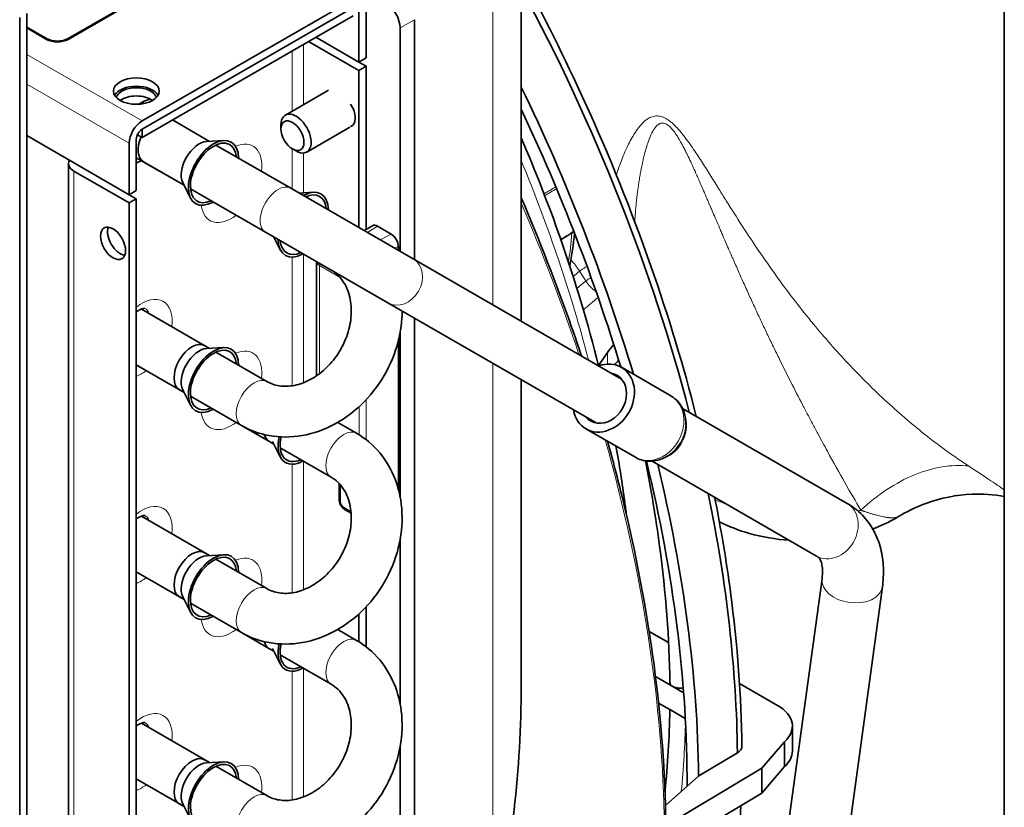
# Model space of a CAD drawing. Units: millimetres. Extents: x 0 to 5880, y 0 to 4158.
# Drawn here: x 4538 to 4635, y 1598 to 1675 of the extents above; entities that cross this region are included whole.
import ezdxf

# ---------------------------------------------------------------- set-up
doc = ezdxf.new("R2010")
doc.units = ezdxf.units.MM
doc.header["$LTSCALE"] = 14
doc.layers.add('Visible Edges(ISO)', color=7, linetype='Continuous', lineweight=35)
doc.layers.add('Visible Tangent Edges(ISO)', color=7, linetype='Continuous', lineweight=18)

msp = doc.modelspace()

# ---------------------------------------------------------------- linework, layer by layer
at = {"layer": 'Visible Edges(ISO)'}
for p, q in [((4635.172, 1220.884), (4635.172, 1868.366)), ((4587.585, 1645.747), (4587.585, 1690.524)), ((4558.506, 1682.593), (4542.95, 1673.611)), ((4558.506, 1682.511), (4542.95, 1673.53)), ((4571.022, 1677.49), (4550.233, 1665.487)), ((4538.884, 1676.081), (4538.884, 1414.802)), ((4550.233, 1664.671), (4571.022, 1676.673)), ((4571.022, 1676.673), (4550.233, 1664.671)), ((4571.588, 1671.284), (4571.588, 1676.347)), ((4572.295, 1671.693), (4572.295, 1676.755)), ((4538.177, 1675.673), (4538.177, 1414.394)), ((4550.233, 1663.854), (4571.022, 1675.857)), ((4577.068, 1651.819), (4577.068, 1675.469)), ((4540.829, 1673.611), (4538.884, 1674.734)), ((4540.829, 1673.53), (4538.884, 1674.652)), ((4575.654, 1674.652), (4575.654, 1652.636)), ((4566.638, 1673.326), (4571.588, 1670.468)), ((4571.588, 1671.284), (4567.345, 1673.734)), ((4572.295, 1671.693), (4571.588, 1671.284)), ((4572.295, 1670.876), (4571.588, 1671.284)), ((4571.588, 1670.468), (4572.295, 1670.876)), ((4571.588, 1654.983), (4571.588, 1670.468)), ((4572.295, 1654.776), (4572.295, 1670.876)), ((4564.35, 1666.061), (4568.593, 1668.51)), ((4550.423, 1667.203), (4550.223, 1667.318)), ((4556.876, 1663.477), (4553.228, 1665.583)), ((4556.876, 1663.477), (4553.228, 1665.583)), ((4550.233, 1664.671), (4550.233, 1663.854)), ((4563.916, 1664.691), (4563.916, 1665.099)), ((4566.45, 1662.423), (4570.693, 1664.873)), ((4570.814, 1664.943), (4570.926, 1665.007)), ((4548.96, 1658.22), (4538.884, 1664.038)), ((4549.667, 1663.691), (4549.667, 1658.629)), ((4549.769, 1664.122), (4550.233, 1663.854)), ((4556.582, 1663.461), (4558.287, 1663.556)), ((4600.415, 1664.225), (4600.415, 1664.225)), ((4548.96, 1663.283), (4548.96, 1658.22)), ((4564.883, 1658.854), (4557.504, 1663.115)), ((4565.047, 1662.731), (4565.4, 1662.527)), ((4554.376, 1659.147), (4549.667, 1661.866)), ((4599.782, 1662.42), (4599.782, 1662.42)), ((4605.212, 1661.705), (4605.212, 1661.705)), ((4542.988, 1460.261), (4542.988, 1661.282)), ((4554.376, 1659.147), (4550.362, 1661.465)), ((4604.391, 1661.212), (4604.391, 1661.212)), ((4605.375, 1661.453), (4605.375, 1661.453)), ((4543.516, 1660.547), (4548.96, 1657.404)), ((4604.996, 1659.869), (4604.996, 1659.87)), ((4606.084, 1660.334), (4606.084, 1660.334)), ((4548.96, 1658.22), (4549.667, 1658.629)), ((4554.243, 1659.41), (4555.013, 1657.886)), ((4562.383, 1654.524), (4555.004, 1658.785)), ((4576.954, 1651.885), (4564.883, 1658.854)), ((4549.667, 1657.812), (4548.96, 1658.22)), ((4549.667, 1657.812), (4548.96, 1657.404)), ((4549.667, 1456.791), (4549.667, 1657.812)), ((4565.715, 1658.374), (4567.126, 1658.453)), ((4548.96, 1456.382), (4548.96, 1657.404)), ((4572.127, 1654.672), (4572.918, 1655.162)), ((4573.427, 1655.117), (4574.769, 1654.342)), ((4562.383, 1654.524), (4574.454, 1647.555)), ((4563.215, 1654.044), (4563.852, 1652.782)), ((4592.762, 1654.6), (4592.46, 1654.417)), ((4575.477, 1653.117), (4575.477, 1652.738)), ((4576.954, 1651.885), (4597.459, 1640.047)), ((4567.411, 1651.622), (4567.411, 1640.357)), ((4609.816, 1648.797), (4609.816, 1648.797)), ((4574.454, 1647.555), (4594.959, 1635.717)), ((4556.876, 1643.065), (4550.16, 1646.942)), ((4577.068, 1469.712), (4577.068, 1646.046)), ((4610.752, 1646.754), (4610.752, 1646.754)), ((4611.165, 1645.869), (4611.165, 1645.869)), ((4575.654, 1644.644), (4575.654, 1628.423)), ((4617.227, 1644.444), (4617.227, 1644.444)), ((4556.876, 1643.065), (4556.397, 1643.341)), ((4556.582, 1643.048), (4558.287, 1643.144)), ((4575.477, 1643.819), (4575.477, 1629.195)), ((4562.521, 1639.806), (4557.504, 1642.702)), ((4595.199, 1641.369), (4596.078, 1642.666)), ((4554.376, 1638.734), (4549.667, 1641.453)), ((4602.327, 1638.391), (4597.454, 1641.204)), ((4620.228, 1641.115), (4620.228, 1641.115)), ((4587.585, 1609.877), (4587.585, 1639.974)), ((4554.376, 1638.734), (4553.897, 1639.011)), ((4554.243, 1638.998), (4555.013, 1637.473)), ((4560.021, 1635.475), (4555.004, 1638.372)), ((4603.471, 1637.153), (4619.682, 1627.794)), ((4560.021, 1635.475), (4562.736, 1633.908)), ((4569.506, 1635.773), (4571.36, 1634.702)), ((4603.795, 1635.546), (4603.795, 1635.71)), ((4598.827, 1632.329), (4593.954, 1635.142)), ((4562.736, 1633.908), (4563.215, 1633.631)), ((4563.082, 1633.894), (4563.852, 1632.37)), ((4563.843, 1633.269), (4568.86, 1630.372)), ((4602.024, 1632.479), (4601.883, 1632.397)), ((4600.471, 1631.957), (4616.682, 1622.597)), ((4569.639, 1628.193), (4569.639, 1629.757)), ((4570.242, 1627.148), (4570.829, 1626.809)), ((4556.876, 1622.652), (4550.16, 1626.53)), ((4575.654, 1624.231), (4575.654, 1608.01)), ((4556.876, 1622.652), (4556.397, 1622.929)), ((4556.582, 1622.636), (4558.287, 1622.731)), ((4562.521, 1619.393), (4557.504, 1622.29)), ((4554.376, 1618.322), (4549.667, 1621.041)), ((4617.216, 1620.368), (4602.022, 1509.094)), ((4623.16, 1619.556), (4607.966, 1508.282)), ((4554.376, 1618.322), (4553.897, 1618.598)), ((4554.243, 1618.585), (4555.013, 1617.061)), ((4560.021, 1615.063), (4555.004, 1617.96)), ((4572.295, 1613.663), (4572.295, 1617.585)), ((4571.588, 1614.154), (4571.588, 1616.888)), ((4560.021, 1615.063), (4562.736, 1613.495)), ((4569.506, 1615.36), (4571.36, 1614.29)), ((4602.1, 1614.068), (4600.186, 1615.173)), ((4562.736, 1613.495), (4563.215, 1613.219)), ((4563.082, 1613.482), (4563.852, 1611.958)), ((4563.843, 1612.857), (4568.86, 1609.96)), ((4600.81, 1610.73), (4602.516, 1609.745)), ((4602.516, 1609.745), (4603.584, 1609.129)), ((4612.831, 1607.873), (4609.087, 1610.034)), ((4601.111, 1608.107), (4602.516, 1607.296)), ((4602.516, 1607.296), (4603.748, 1606.584)), ((4556.876, 1602.24), (4550.16, 1606.117)), ((4614.295, 1605.831), (4614.295, 1603.382)), ((4611.271, 1601.675), (4613.532, 1604.299)), ((4613.532, 1604.299), (4613.532, 1601.849)), ((4575.654, 1603.819), (4575.654, 1587.598)), ((4556.876, 1602.24), (4556.397, 1602.516)), ((4605.093, 1600.949), (4608.881, 1603.213)), ((4556.582, 1602.223), (4558.287, 1602.319)), ((4562.521, 1598.981), (4557.504, 1601.878)), ((4611.271, 1601.675), (4585.076, 1586.014)), ((4611.271, 1599.225), (4613.532, 1601.849)), ((4611.271, 1601.675), (4611.271, 1599.225)), ((4554.376, 1597.91), (4549.667, 1600.628)), ((4605.093, 1600.949), (4601.784, 1598.007)), ((4611.271, 1599.225), (4585.076, 1583.564)), ((4554.376, 1597.91), (4553.897, 1598.186)), ((4554.243, 1598.173), (4555.013, 1596.648))]:
    msp.add_line(p, q, dxfattribs=at)
for centre, major_axis, ratio, start_param, end_param in [((4525.449, 1650.157), (59, -102.191), 0.57735, 1.12442, 1.516125), ((4574.239, 1675.469), (-1, 1.732), 0.57735, 3.926991, 5.497787), ((4541.889, 1674.224), (-1.5, 0), 0.57735, 0.785398, 2.356194), ((4541.889, 1674.142), (-1.5, 0), 0.57735, 0.785398, 2.356194), ((4549.667, 1667.61), (-2.25, 0), 0.57735, 3.46128, 5.963498), ((4549.667, 1667.61), (2, 0), 0.57735, 0.166496, 2.975096), ((4521.56, 1647.912), (-59.048, 102.274), 0.57735, 4.322041, 4.585907), ((4549.667, 1666.794), (-2, 0), 0.57735, 3.801691, 5.623087), ((4550.198, 1664.446), (-1.75, -3.031), 0.57735, 3.571297, 4.032899), ((4565.4, 1664.242), (-1.05, 1.819), 0.57735, 2.356194, 7.068583), ((4569.997, 1666.487), (0.875, -1.516), 0.57735, 6.175667, 7.9615), ((4521.56, 1647.912), (-58.237, 100.869), 0.57735, 4.327841, 4.567705), ((4550.233, 1664.017), (0.9, 1.559), 0.57735, 0.785398, 2.356194), ((4550.233, 1664.017), (0.4, 0.693), 0.57735, 0.785398, 2.356194), ((4551.612, 1663.63), (-1.25, -2.165), 0.57735, 4.911696, 6.283185), ((4557.269, 1660.364), (-1.75, -3.031), 0.57735, 2.366399, 7.058379), ((4557.269, 1660.364), (1.61, 2.789), 0.57735, 5.60113, 10.106833), ((4555.855, 1661.18), (1.25, 2.165), 0.57735, 0.361367, 2.780226), ((4544.788, 1661.282), (-1.8, 0), 0.57735, 5.958341, 7.068583), ((4550.198, 1664.446), (1.75, 3.031), 0.57735, 3.71103, 3.916786), ((4557.976, 1659.955), (1.37, 2.373), 0.57735, 5.86152, 5.921487), ((4628.189, 1670.365), (31.196, 13.696), 0.055258, 2.415259, 2.415261), ((4566.108, 1655.261), (1.75, 3.031), 0.57735, 5.507992, 7.058379), ((4566.108, 1655.261), (1.61, 2.789), 0.57735, 5.60113, 6.96524), ((4557.976, 1659.955), (-1.37, -2.373), 0.57735, 0.361698, 0.421665), ((4548.076, 1653.832), (-0.875, 1.516), 0.57735, 0.415952, 2.725641), ((4573.427, 1654.301), (0.501, -0.866), 0.57735, 2.355585, 3.159057), ((4566.108, 1655.261), (-1.75, -3.031), 0.57735, 5.507992, 7.058379), ((4574.769, 1653.526), (0.501, -0.866), 0.57735, 0.784789, 2.355585), ((4592.797, 1654.27), (-0.156, 0.257), 0.582321, 6.282942, 6.969445), ((4566.108, 1655.261), (-1.61, -2.789), 0.57735, 5.60113, 6.96524), ((4609.354, 1650.701), (1.25, 0), 0.57735, 2.128377, 2.128444), ((4607.812, 1642.874), (12.6, 0), 0.57735, 1.458122, 1.45813), ((4555.147, 1641.176), (-1.25, -2.165), 0.57735, 3.141593, 6.283185), ((4557.269, 1639.951), (-1.75, -3.031), 0.57735, 2.366403, 7.058383), ((4557.269, 1639.951), (1.61, 2.789), 0.57735, 5.601135, 10.106837), ((4607.812, 1640.017), (-12.6, 0), 0.57735, 5.791557, 5.91039), ((4555.855, 1640.768), (1.25, 2.165), 0.57735, 0.361367, 2.780226), ((4557.976, 1639.543), (1.37, 2.373), 0.57735, 5.861529, 5.921487), ((4595.704, 1638.173), (-1.75, -3.031), 0.816497, 5.507992, 10.199971), ((4607.812, 1637.975), (-12.6, 0), 0.57735, 5.715016, 5.782218), ((4595.704, 1638.173), (-1.3, -2.252), 0.816497, 6.004938, 9.703025), ((4557.976, 1639.543), (-1.37, -2.373), 0.57735, 0.361698, 0.421665), ((4563.986, 1636.073), (-1.25, -2.165), 0.57735, 5.748659, 6.283185), ((4566.108, 1634.848), (-1.75, -3.031), 0.57735, 5.189748, 7.058379), ((4566.108, 1634.848), (-1.61, -2.789), 0.57735, 5.206864, 6.96524), ((4521.56, 1647.912), (-58.237, 100.869), 0.57735, 3.922166, 4.240129), ((4521.56, 1647.912), (-59.048, 102.274), 0.57735, 3.939592, 4.239047), ((4525.449, 1650.157), (59, -102.191), 0.57735, 0.79811, 1.049099), ((4621.038, 1632.433), (3.5, -6.062), 0.57735, 0.000004, 0.048456), ((4555.147, 1620.764), (-1.25, -2.165), 0.57735, 3.141593, 6.283185), ((4557.269, 1619.539), (-1.75, -3.031), 0.57735, 2.366403, 7.058383), ((4557.269, 1619.539), (1.61, 2.789), 0.57735, 5.601135, 10.106837), ((4555.855, 1620.355), (1.25, 2.165), 0.57735, 0.361367, 2.780226), ((4557.976, 1619.131), (1.37, 2.373), 0.57735, 5.861529, 5.921487), ((4557.976, 1619.131), (-1.37, -2.373), 0.57735, 0.361698, 0.421665), ((4563.986, 1615.66), (-1.25, -2.165), 0.57735, 5.748659, 6.283185), ((4566.108, 1614.436), (-1.75, -3.031), 0.57735, 5.189748, 7.058379), ((4566.108, 1614.436), (-1.61, -2.789), 0.57735, 5.206864, 6.96524), ((4609.295, 1605.831), (5, 0), 0.57735, 5.723598, 7.068583), ((4609.295, 1603.382), (5, 0), 0.57735, 5.723598, 6.283185), ((4555.147, 1600.351), (-1.25, -2.165), 0.57735, 3.141593, 6.283185), ((4557.269, 1599.126), (-1.75, -3.031), 0.57735, 2.366403, 7.058383), ((4557.269, 1599.126), (1.61, 2.789), 0.57735, 5.601135, 10.106837), ((4555.855, 1599.943), (1.25, 2.165), 0.57735, 0.361367, 2.780226), ((4557.976, 1598.718), (1.37, 2.373), 0.57735, 5.861529, 5.921487)]:
    msp.add_ellipse(centre, major_axis=major_axis, ratio=ratio, start_param=start_param, end_param=end_param, dxfattribs=at)
for centre, major_axis in [((4549.667, 1668.427), (-2.25, 0)), ((4565.047, 1664.038), (-0.8, 1.386)), ((4547.369, 1653.423), (0.875, -1.516))]:
    msp.add_ellipse(centre, major_axis=major_axis, ratio=0.57735, dxfattribs=at)
for points, knots in [([(4587.585, 1679.92), (4589.817, 1675.809), (4591.903, 1671.629), (4596.274, 1662.046), (4598.459, 1656.619), (4602.092, 1646.235), (4603.588, 1641.279), (4604.833, 1636.367)], [2.4013082, 2.4013082, 2.4013082, 2.4013082, 2.5209468, 2.5209468, 2.6729181, 2.6729181, 2.8114809, 2.8114809, 2.8114809, 2.8114809]), ([(4587.585, 1663.823), (4588.998, 1660.529), (4590.289, 1657.212), (4592.914, 1649.7), (4594.17, 1645.505), (4595.205, 1641.348)], [2.5592402, 2.5592402, 2.5592402, 2.5592402, 2.6735119, 2.6735119, 2.8178444, 2.8178444, 2.8178444, 2.8178444]), ([(4587.585, 1657.896), (4589.399, 1653.676), (4591.056, 1649.426), (4592.876, 1644.224), (4593.201, 1643.273), (4593.516, 1642.323)], [2.5579414, 2.5579414, 2.5579414, 2.5579414, 2.6728236, 2.6728236, 2.6985071, 2.6985071, 2.6985071, 2.6985071]), ([(4568.86, 1650.785), (4569.356, 1650.498), (4569.785, 1650.086), (4570.407, 1649.079), (4570.624, 1648.524), (4570.847, 1647.341), (4570.874, 1646.732), (4570.752, 1645.493), (4570.61, 1644.866), (4570.169, 1643.646), (4569.871, 1643.055), (4569.151, 1641.965), (4568.729, 1641.467), (4567.806, 1640.613), (4567.306, 1640.258), (4566.281, 1639.712), (4565.757, 1639.525), (4564.719, 1639.317), (4564.211, 1639.307), (4563.298, 1639.448), (4562.889, 1639.593), (4562.521, 1639.806)], [1.570796, 1.570796, 1.570796, 1.570796, 1.98461, 1.98461, 2.331084, 2.331084, 2.634912, 2.634912, 2.92669, 2.92669, 3.21556, 3.21556, 3.504103, 3.504103, 3.793895, 3.793895, 4.089638, 4.089638, 4.405445, 4.405445, 4.712389, 4.712389, 4.712389, 4.712389]), ([(4550.52, 1647.013), (4550.52, 1647.013), (4550.51, 1647.016), (4550.434, 1647.017), (4550.334, 1647.006), (4550.076, 1646.912), (4549.934, 1646.843), (4549.743, 1646.72), (4549.706, 1646.695), (4549.667, 1646.668)], [4.0697313, 4.0697313, 4.0697313, 4.0697313, 4.2411501, 4.2411501, 4.5320795, 4.5320795, 4.7682478, 4.7682478, 4.824734, 4.824734, 4.824734, 4.824734]), ([(4575.845, 1646.752), (4575.844, 1645.759), (4575.714, 1644.757), (4575.168, 1642.6), (4574.698, 1641.455), (4573.462, 1639.33), (4572.693, 1638.352), (4570.93, 1636.668), (4569.937, 1635.961), (4567.827, 1634.912), (4566.714, 1634.561), (4564.502, 1634.272), (4563.406, 1634.316), (4561.537, 1634.747), (4560.748, 1635.056), (4560.021, 1635.475)], [2.527662, 2.527662, 2.527662, 2.527662, 2.807964, 2.807964, 3.145965, 3.145965, 3.485803, 3.485803, 3.823673, 3.823673, 4.153636, 4.153636, 4.46754, 4.46754, 4.712389, 4.712389, 4.712389, 4.712389]), ([(4603.795, 1635.71), (4603.795, 1635.918), (4603.777, 1636.127), (4603.701, 1636.539), (4603.643, 1636.743), (4603.487, 1637.137), (4603.388, 1637.328), (4603.148, 1637.685), (4603.008, 1637.852), (4602.692, 1638.15), (4602.516, 1638.282), (4602.327, 1638.391)], [3.7570724, 3.7570724, 3.7570724, 3.7570724, 3.9481357, 3.9481357, 4.139199, 4.139199, 4.3302623, 4.3302623, 4.5213257, 4.5213257, 4.712389, 4.712389, 4.712389, 4.712389]), ([(4571.36, 1634.702), (4572.225, 1634.203), (4573, 1633.547), (4574.299, 1631.988), (4574.817, 1631.081), (4575.568, 1629.084), (4575.783, 1627.987), (4575.886, 1625.706), (4575.758, 1624.52), (4575.168, 1622.188), (4574.698, 1621.043), (4573.462, 1618.918), (4572.693, 1617.939), (4570.93, 1616.256), (4569.937, 1615.549), (4567.827, 1614.499), (4566.714, 1614.148), (4564.502, 1613.86), (4563.406, 1613.904), (4561.537, 1614.334), (4560.748, 1614.644), (4560.021, 1615.063)], [1.570796, 1.570796, 1.570796, 1.570796, 1.862504, 1.862504, 2.161622, 2.161622, 2.477368, 2.477368, 2.807964, 2.807964, 3.145965, 3.145965, 3.485803, 3.485803, 3.823673, 3.823673, 4.153636, 4.153636, 4.46754, 4.46754, 4.712389, 4.712389, 4.712389, 4.712389]), ([(4596.089, 1633.909), (4596.61, 1632.047), (4597.096, 1630.189), (4598.905, 1622.766), (4599.948, 1617.256), (4601.378, 1606.486), (4601.765, 1601.225), (4601.818, 1596.15)], [2.7744275, 2.7744275, 2.7744275, 2.7744275, 2.8249699, 2.8249699, 2.9771162, 2.9771162, 3.1292625, 3.1292625, 3.1292625, 3.1292625]), ([(4596.914, 1633.433), (4597.25, 1631.593), (4597.54, 1629.766), (4597.842, 1627.516), (4597.898, 1627.077), (4597.952, 1626.64)], [2.91014774, 2.91014774, 2.91014774, 2.91014774, 2.97509986, 2.97509986, 2.99088386, 2.99088386, 2.99088386, 2.99088386]), ([(4598.827, 1632.329), (4599.016, 1632.22), (4599.218, 1632.133), (4599.634, 1632.008), (4599.849, 1631.97), (4600.278, 1631.942), (4600.492, 1631.951), (4600.912, 1632.012), (4601.118, 1632.064), (4601.513, 1632.205), (4601.703, 1632.293), (4601.883, 1632.397)], [1.5707963, 1.5707963, 1.5707963, 1.5707963, 1.7618597, 1.7618597, 1.952923, 1.952923, 2.1439863, 2.1439863, 2.3350496, 2.3350496, 2.5261129, 2.5261129, 2.5261129, 2.5261129]), ([(4599.811, 1631.984), (4600.379, 1629.153), (4600.849, 1626.35), (4601.834, 1618.98), (4602.17, 1614.483), (4602.223, 1610.149)], [2.8851633, 2.8851633, 2.8851633, 2.8851633, 2.9759214, 2.9759214, 3.1272789, 3.1272789, 3.1272789, 3.1272789]), ([(4568.86, 1630.372), (4569.356, 1630.086), (4569.785, 1629.674), (4570.407, 1628.667), (4570.624, 1628.111), (4570.847, 1626.928), (4570.874, 1626.319), (4570.752, 1625.08), (4570.61, 1624.453), (4570.169, 1623.234), (4569.871, 1622.642), (4569.151, 1621.553), (4568.729, 1621.055), (4567.806, 1620.201), (4567.306, 1619.845), (4566.281, 1619.299), (4565.757, 1619.112), (4564.719, 1618.904), (4564.211, 1618.895), (4563.298, 1619.036), (4562.889, 1619.181), (4562.521, 1619.393)], [1.570796, 1.570796, 1.570796, 1.570796, 1.98461, 1.98461, 2.331084, 2.331084, 2.634912, 2.634912, 2.92669, 2.92669, 3.21556, 3.21556, 3.504103, 3.504103, 3.793895, 3.793895, 4.089638, 4.089638, 4.405445, 4.405445, 4.712389, 4.712389, 4.712389, 4.712389]), ([(4635.172, 1628.475), (4634.131, 1628.657), (4633.064, 1628.729), (4630.46, 1628.629), (4628.899, 1628.321), (4626.629, 1627.492), (4625.84, 1627.123), (4625.092, 1626.691)], [0.140528, 0.140528, 0.140528, 0.140528, 0.457191, 0.457191, 0.92342, 0.92342, 1.182766, 1.182766, 1.182766, 1.182766]), ([(4570.242, 1627.148), (4570.151, 1627.2), (4570.068, 1627.269), (4569.916, 1627.429), (4569.848, 1627.523), (4569.742, 1627.718), (4569.702, 1627.82), (4569.652, 1628.011), (4569.639, 1628.103), (4569.639, 1628.193)], [0, 0, 0, 0, 0.03316, 0.03316, 0.0673306, 0.0673306, 0.0996418, 0.0996418, 0.1281806, 0.1281806, 0.1281806, 0.1281806]), ([(4606.639, 1628.395), (4607.268, 1625.243), (4607.789, 1622.12), (4608.89, 1613.832), (4609.266, 1608.745), (4609.32, 1603.831)], [2.8868487, 2.8868487, 2.8868487, 2.8868487, 2.9768608, 2.9768608, 3.1288322, 3.1288322, 3.1288322, 3.1288322]), ([(4619.682, 1627.794), (4620.234, 1627.475), (4620.746, 1627.078), (4621.638, 1626.156), (4622.018, 1625.633), (4622.621, 1624.513), (4622.845, 1623.918), (4623.152, 1622.7), (4623.235, 1622.077), (4623.283, 1620.821), (4623.247, 1620.189), (4623.16, 1619.556)], [2.3457375, 2.3457375, 2.3457375, 2.3457375, 2.5049085, 2.5049085, 2.6640795, 2.6640795, 2.8232506, 2.8232506, 2.9824216, 2.9824216, 3.1415927, 3.1415927, 3.1415927, 3.1415927]), ([(4550.52, 1626.601), (4550.52, 1626.601), (4550.51, 1626.604), (4550.434, 1626.605), (4550.334, 1626.594), (4550.076, 1626.499), (4549.934, 1626.43), (4549.743, 1626.308), (4549.706, 1626.282), (4549.667, 1626.255)], [4.0697313, 4.0697313, 4.0697313, 4.0697313, 4.2411501, 4.2411501, 4.5320795, 4.5320795, 4.7682478, 4.7682478, 4.824734, 4.824734, 4.824734, 4.824734]), ([(4613.993, 1624.15), (4612.653, 1624.245), (4611.321, 1624.473), (4609.034, 1625.121), (4608.036, 1625.504), (4607.102, 1625.975)], [1.112298, 1.112298, 1.112298, 1.112298, 1.5148432, 1.5148432, 1.8450057, 1.8450057, 1.8450057, 1.8450057]), ([(4616.682, 1622.597), (4616.766, 1622.549), (4616.826, 1622.5), (4616.936, 1622.387), (4616.986, 1622.321), (4617.088, 1622.132), (4617.139, 1622.008), (4617.222, 1621.678), (4617.254, 1621.471), (4617.273, 1620.976), (4617.259, 1620.688), (4617.216, 1620.368)], [2.3457375, 2.3457375, 2.3457375, 2.3457375, 2.5049085, 2.5049085, 2.6640795, 2.6640795, 2.8232506, 2.8232506, 2.9824216, 2.9824216, 3.1415927, 3.1415927, 3.1415927, 3.1415927]), ([(4571.36, 1614.29), (4572.225, 1613.79), (4573, 1613.134), (4574.299, 1611.575), (4574.817, 1610.668), (4575.568, 1608.671), (4575.783, 1607.575), (4575.886, 1605.294), (4575.758, 1604.108), (4575.168, 1601.775), (4574.698, 1600.63), (4573.462, 1598.506), (4572.693, 1597.527), (4570.93, 1595.843), (4569.937, 1595.136), (4567.827, 1594.087), (4566.714, 1593.736), (4564.502, 1593.447), (4563.406, 1593.491), (4561.537, 1593.922), (4560.748, 1594.231), (4560.021, 1594.651)], [1.570796, 1.570796, 1.570796, 1.570796, 1.862504, 1.862504, 2.161622, 2.161622, 2.477368, 2.477368, 2.807964, 2.807964, 3.145965, 3.145965, 3.485803, 3.485803, 3.823673, 3.823673, 4.153636, 4.153636, 4.46754, 4.46754, 4.712389, 4.712389, 4.712389, 4.712389]), ([(4602.516, 1609.745), (4602.429, 1609.796), (4602.346, 1609.867), (4602.253, 1609.997), (4602.224, 1610.079), (4602.223, 1610.149)], [0.14810369, 0.14810369, 0.14810369, 0.14810369, 0.18513271, 0.18513271, 0.22145463, 0.22145463, 0.22145463, 0.22145463]), ([(4568.86, 1609.96), (4569.356, 1609.673), (4569.785, 1609.261), (4570.407, 1608.255), (4570.624, 1607.699), (4570.847, 1606.516), (4570.874, 1605.907), (4570.752, 1604.668), (4570.61, 1604.041), (4570.169, 1602.821), (4569.871, 1602.23), (4569.151, 1601.14), (4568.729, 1600.643), (4567.806, 1599.788), (4567.306, 1599.433), (4566.281, 1598.887), (4565.757, 1598.7), (4564.719, 1598.492), (4564.211, 1598.482), (4563.298, 1598.623), (4562.889, 1598.768), (4562.521, 1598.981)], [1.570796, 1.570796, 1.570796, 1.570796, 1.98461, 1.98461, 2.331084, 2.331084, 2.634912, 2.634912, 2.92669, 2.92669, 3.21556, 3.21556, 3.504103, 3.504103, 3.793895, 3.793895, 4.089638, 4.089638, 4.405445, 4.405445, 4.712389, 4.712389, 4.712389, 4.712389]), ([(4587.585, 1609.877), (4587.585, 1609.361), (4587.581, 1608.845), (4587.51, 1604.192), (4587.199, 1600.067), (4586.28, 1592.598), (4585.716, 1589.221), (4585.069, 1586.018)], [11.918262, 11.918262, 11.918262, 11.918262, 12.06862, 12.06862, 13.27493, 13.27493, 14.326121, 14.326121, 14.326121, 14.326121]), ([(4603.547, 1609.607), (4603.444, 1609.588), (4603.326, 1609.576), (4603.1, 1609.576), (4602.955, 1609.593), (4602.726, 1609.647), (4602.603, 1609.695), (4602.516, 1609.745)], [0.043173, 0.043173, 0.043173, 0.043173, 0.0740476, 0.0740476, 0.1110747, 0.1110747, 0.1481037, 0.1481037, 0.1481037, 0.1481037]), ([(4550.52, 1606.188), (4550.52, 1606.188), (4550.51, 1606.191), (4550.434, 1606.192), (4550.334, 1606.182), (4550.076, 1606.087), (4549.934, 1606.018), (4549.743, 1605.895), (4549.706, 1605.87), (4549.667, 1605.843)], [4.0697313, 4.0697313, 4.0697313, 4.0697313, 4.2411501, 4.2411501, 4.5320795, 4.5320795, 4.7682478, 4.7682478, 4.824734, 4.824734, 4.824734, 4.824734]), ([(4608.881, 1603.213), (4609.012, 1603.289), (4609.135, 1603.395), (4609.277, 1603.593), (4609.32, 1603.718), (4609.32, 1603.827), (4609.32, 1603.829), (4609.32, 1603.831)], [-0.8886144, -0.8886144, -0.8886144, -0.8886144, -0.8330797, -0.8330797, -0.7775428, -0.7775428, -0.7765983, -0.7765983, -0.7765983, -0.7765983]), ([(4609.23, 1598.005), (4609.073, 1594.35), (4608.727, 1590.81), (4607.497, 1582.972), (4606.479, 1578.771), (4603.82, 1570.936), (4602.177, 1567.302), (4598.295, 1560.69), (4596.055, 1557.713), (4592.633, 1554.162), (4591.689, 1553.267), (4590.711, 1552.423)], [3.1897873, 3.1897873, 3.1897873, 3.1897873, 3.306337, 3.306337, 3.4583224, 3.4583224, 3.6103078, 3.6103078, 3.7622932, 3.7622932, 3.8172019, 3.8172019, 3.8172019, 3.8172019])]:
    msp.add_open_spline(points, degree=3, knots=knots, dxfattribs=at)
for points in [[(4592.36, 1651.202), (4592.573, 1652.237), (4592.729, 1653.313), (4592.83, 1654.424)], [(4625.091, 1626.69), (4624.968, 1626.62), (4624.839, 1626.548), (4624.703, 1626.476)], [(4624.538, 1626.371), (4623.804, 1625.948), (4623.021, 1625.582), (4622.205, 1625.276)], [(4602.22, 1607.467), (4602.178, 1604.698), (4602.018, 1602.002), (4601.74, 1599.393)]]:
    msp.add_open_spline(points, degree=3, dxfattribs=at)
at = {"layer": 'Visible Tangent Edges(ISO)'}
for p, q in [((4584.778, 1647.368), (4584.778, 1687.948)), ((4577.068, 1675.469), (4575.654, 1674.652)), ((4540.829, 1673.53), (4540.829, 1673.611)), ((4542.95, 1673.611), (4542.95, 1673.53)), ((4565.012, 1666.442), (4565.012, 1672.387)), ((4566.143, 1667.096), (4566.143, 1673.04)), ((4550.233, 1665.487), (4538.884, 1672.04)), ((4548.96, 1663.283), (4538.884, 1669.1)), ((4565.012, 1658.78), (4565.012, 1662.753)), ((4566.143, 1658.398), (4566.143, 1662.328)), ((4604.404, 1661.184), (4604.404, 1661.184)), ((4543.516, 1459.526), (4543.516, 1660.547)), ((4606.432, 1659.78), (4606.432, 1659.78)), ((4605.217, 1659.367), (4605.217, 1659.367)), ((4573.427, 1655.117), (4572.427, 1654.499)), ((4573.697, 1653.765), (4574.769, 1654.342)), ((4575.477, 1653.117), (4575.137, 1652.934)), ((4565.012, 1639.382), (4565.012, 1652.065)), ((4566.143, 1639.686), (4566.143, 1652.353)), ((4567.721, 1651.226), (4567.721, 1640.581)), ((4569.736, 1650.063), (4567.721, 1651.226)), ((4593.236, 1650.837), (4593.237, 1650.838)), ((4593.95, 1649.713), (4593.336, 1650.686)), ((4594.405, 1650.016), (4594.405, 1650.016)), ((4594.062, 1647.174), (4594.062, 1647.174)), ((4596.078, 1641.52), (4596.078, 1642.666)), ((4612.777, 1642.503), (4612.777, 1642.503)), ((4584.778, 1585.836), (4584.778, 1641.594)), ((4613.506, 1641.026), (4613.506, 1641.026)), ((4571.623, 1634.544), (4571.623, 1637.333)), ((4572.317, 1638.021), (4572.317, 1634.058)), ((4565.012, 1618.969), (4565.012, 1631.653)), ((4566.143, 1619.273), (4566.143, 1631.941)), ((4569.785, 1629.594), (4569.785, 1627.989)), ((4570.139, 1627.377), (4570.814, 1626.987)), ((4565.012, 1598.557), (4565.012, 1611.241)), ((4566.143, 1598.861), (4566.143, 1611.529))]:
    msp.add_line(p, q, dxfattribs=at)
for centre, major_axis, ratio, start_param, end_param in [((4605.162, 1667.395), (3.178, -6.237), 0.540231, 4.831857, 4.831872), ((4559.037, 1659.343), (2.12, 3.672), 0.57735, 5.342981, 6.93668), ((4605.162, 1667.395), (3.178, -6.237), 0.540231, 5.119185, 5.119229), ((4530.187, 1652.893), (47.985, -83.112), 0.57735, 1.123529, 1.348092), ((4563.633, 1656.689), (1.25, 2.165), 0.57735, 0, 3.141593), ((4559.037, 1659.343), (-2.12, -3.672), 0.57735, 5.62969, 7.22339), ((4515.556, 1644.446), (60.902, -105.486), 0.57735, 1.231262, 1.365708), ((4565.086, 1673.042), (-19.516, 33.802), 0.57735, 3.74491, 3.840365), ((4575.704, 1649.72), (1.25, 2.165), 0.816497, 3.141593, 6.283185), ((4568.472, 1651.659), (-1.061, 0), 0.57735, 0.063893, 0.785398), ((4568.075, 1651.43), (-0.25, -0.433), 0.57735, 5.052082, 5.497787), ((4674.638, 1616.855), (-99.94, 0.336), 0.578945, 5.664499, 5.675579), ((4634.9, 1632.118), (57.554, 18.12), 0.58161, 2.164896, 2.186246), ((4550.198, 1644.034), (2.12, 3.672), 0.57735, 5.342981, 7.246406), ((4675.215, 1615.46), (-97.996, 0), 0.57735, 5.668418, 5.694644), ((4549.137, 1644.646), (1.37, 2.373), 0.57735, 5.86152, 6.276916), ((4559.037, 1638.931), (2.12, 3.672), 0.57735, 5.342983, 6.93668), ((4550.198, 1644.034), (2.12, 3.672), 0.57735, 3.749168, 4.081797), ((4561.271, 1637.641), (-1.25, -2.165), 0.57735, 3.141593, 6.283185), ((4600.577, 1635.36), (-1.75, -3.031), 0.816497, 0, 3.141593), ((4559.037, 1638.931), (-2.12, -3.672), 0.57735, 5.62969, 7.22339), ((4601.264, 1634.963), (1.5, 2.598), 0.816497, 3.804908, 5.61987), ((4600.927, 1635.158), (1.656, 2.869), 0.816497, 4.096909, 5.327869), ((4601.139, 1635.035), (1.533, 2.656), 0.816497, 4.096909, 5.327869), ((4570.11, 1632.537), (1.25, 2.165), 0.57735, 0, 3.141593), ((4515.556, 1644.446), (60.902, -105.486), 0.57735, 0.797713, 1.155354), ((4632.551, 1613.757), (13.47, 6.532), 0.998292, 0.943937, 1.671949), ((4550.198, 1623.621), (2.12, 3.672), 0.57735, 5.342981, 7.246406), ((4570.139, 1628.193), (-0.5, 0), 0.57735, 0, 0.785398), ((4570.139, 1627.785), (0.25, -0.433), 0.57735, 3.926381, 5.497178), ((4618.182, 1625.196), (1.5, 2.598), 0.816497, 3.141593, 6.283185), ((4570.492, 1627.581), (-0.25, -0.433), 0.57735, 5.497787, 6.283185), ((4549.137, 1624.234), (1.37, 2.373), 0.57735, 5.86152, 6.276916), ((4559.037, 1618.518), (2.12, 3.672), 0.57735, 5.342983, 6.93668), ((4550.198, 1623.621), (2.12, 3.672), 0.57735, 3.749168, 4.081797), ((4620.188, 1619.962), (2.972, -0.406), 0.654773, 3.141593, 6.283185), ((4561.271, 1617.228), (-1.25, -2.165), 0.57735, 3.141593, 6.283185), ((4559.037, 1618.518), (-2.12, -3.672), 0.57735, 5.62969, 7.22339), ((4570.11, 1612.125), (1.25, 2.165), 0.57735, 0, 3.141593), ((4550.198, 1603.209), (2.12, 3.672), 0.57735, 5.342981, 7.246406), ((4528.49, 1651.913), (53.24, -92.214), 0.57735, 0.678313, 0.761263), ((4549.137, 1603.821), (1.37, 2.373), 0.57735, 5.86152, 6.276916), ((4559.037, 1598.106), (2.12, 3.672), 0.57735, 5.342983, 6.93668), ((4550.198, 1603.209), (2.12, 3.672), 0.57735, 3.749168, 4.081797), ((4561.271, 1596.816), (-1.25, -2.165), 0.57735, 3.141593, 6.283185)]:
    msp.add_ellipse(centre, major_axis=major_axis, ratio=ratio, start_param=start_param, end_param=end_param, dxfattribs=at)
for points, knots in [([(4631.648, 1631.475), (4630.297, 1632.359), (4628.941, 1633.335), (4627.599, 1634.39), (4626.257, 1635.445), (4624.928, 1636.579), (4623.622, 1637.781), (4622.317, 1638.983), (4621.035, 1640.254), (4619.784, 1641.587), (4618.625, 1642.821), (4617.491, 1644.109), (4616.387, 1645.444), (4616.299, 1645.55), (4616.212, 1645.657), (4616.124, 1645.764), (4615.531, 1646.489), (4614.946, 1647.228), (4614.369, 1647.98), (4613.792, 1648.732), (4613.224, 1649.498), (4612.663, 1650.276), (4612.103, 1651.054), (4611.55, 1651.845), (4611.004, 1652.648), (4610.458, 1653.451), (4609.918, 1654.267), (4609.383, 1655.094), (4609.362, 1655.126), (4609.341, 1655.159), (4609.32, 1655.191), (4608.806, 1655.987), (4608.295, 1656.794), (4607.783, 1657.612), (4607.551, 1657.983), (4607.318, 1658.356), (4607.085, 1658.731), (4607.05, 1658.786), (4607.015, 1658.842), (4606.981, 1658.898), (4606.712, 1659.329), (4606.442, 1659.763), (4606.169, 1660.198), (4605.897, 1660.633), (4605.621, 1661.07), (4605.336, 1661.513), (4605.051, 1661.955), (4604.757, 1662.404), (4604.447, 1662.855), (4604.291, 1663.081), (4604.132, 1663.307), (4603.966, 1663.533), (4603.8, 1663.759), (4603.629, 1663.985), (4603.447, 1664.211), (4603.286, 1664.411), (4603.116, 1664.611), (4602.932, 1664.808), (4602.909, 1664.833), (4602.885, 1664.859), (4602.861, 1664.884), (4602.684, 1665.069), (4602.494, 1665.251), (4602.294, 1665.41), (4602.254, 1665.442), (4602.214, 1665.473), (4602.173, 1665.503), (4602.021, 1665.615), (4601.861, 1665.715), (4601.71, 1665.789), (4601.615, 1665.835), (4601.523, 1665.872), (4601.435, 1665.901), (4601.284, 1665.95), (4601.146, 1665.973), (4601.02, 1665.979), (4600.953, 1665.983), (4600.89, 1665.981), (4600.829, 1665.976), (4600.653, 1665.96), (4600.502, 1665.917), (4600.365, 1665.86), (4600.228, 1665.804), (4600.106, 1665.733), (4599.992, 1665.655), (4599.982, 1665.648), (4599.971, 1665.641), (4599.961, 1665.634), (4599.747, 1665.482), (4599.564, 1665.305), (4599.397, 1665.119), (4599.222, 1664.924), (4599.065, 1664.719), (4598.919, 1664.507), (4598.836, 1664.387), (4598.757, 1664.264), (4598.68, 1664.141), (4598.622, 1664.046), (4598.566, 1663.951), (4598.511, 1663.856), (4598.384, 1663.635), (4598.265, 1663.412), (4598.153, 1663.187), (4598.062, 1663.006), (4597.976, 1662.823), (4597.893, 1662.641), (4597.772, 1662.373), (4597.658, 1662.105), (4597.551, 1661.839), (4597.372, 1661.39), (4597.211, 1660.944), (4597.067, 1660.505), (4597.03, 1660.39), (4596.994, 1660.276), (4596.958, 1660.162)], [0, 0, 0, 0, 0.0625, 0.0625, 0.0625, 0.125, 0.125, 0.125, 0.1875, 0.1875, 0.1875, 0.2453965, 0.2453965, 0.2453965, 0.25, 0.25, 0.25, 0.28125, 0.28125, 0.28125, 0.3125, 0.3125, 0.3125, 0.34375, 0.34375, 0.34375, 0.375, 0.375, 0.375, 0.3762242, 0.3762242, 0.3762242, 0.40625, 0.40625, 0.40625, 0.419856, 0.419856, 0.419856, 0.421875, 0.421875, 0.421875, 0.4375, 0.4375, 0.4375, 0.453125, 0.453125, 0.453125, 0.46875, 0.46875, 0.46875, 0.4765625, 0.4765625, 0.4765625, 0.484375, 0.484375, 0.484375, 0.4912922, 0.4912922, 0.4912922, 0.4921875, 0.4921875, 0.4921875, 0.4987017, 0.4987017, 0.4987017, 0.5, 0.5, 0.5, 0.5048152, 0.5048152, 0.5048152, 0.5078125, 0.5078125, 0.5078125, 0.5129165, 0.5129165, 0.5129165, 0.515625, 0.515625, 0.515625, 0.5234375, 0.5234375, 0.5234375, 0.53125, 0.53125, 0.53125, 0.531948, 0.531948, 0.531948, 0.546875, 0.546875, 0.546875, 0.5625, 0.5625, 0.5625, 0.5713682, 0.5713682, 0.5713682, 0.578125, 0.578125, 0.578125, 0.59375, 0.59375, 0.59375, 0.6064116, 0.6064116, 0.6064116, 0.625, 0.625, 0.625, 0.65625, 0.65625, 0.65625, 0.6643834, 0.6643834, 0.6643834, 0.6643834]), ([(4621.042, 1627.111), (4620.033, 1628.835), (4618.93, 1630.767), (4617.744, 1632.928), (4617.434, 1633.493), (4617.122, 1634.066), (4616.8, 1634.665), (4616.62, 1635.001), (4616.432, 1635.352), (4616.274, 1635.649), (4616.007, 1636.152), (4615.731, 1636.675), (4615.455, 1637.205), (4615.4, 1637.308), (4615.346, 1637.413), (4615.292, 1637.517), (4614.911, 1638.249), (4614.524, 1639.004), (4614.133, 1639.776), (4613.742, 1640.549), (4613.348, 1641.34), (4612.948, 1642.154), (4612.748, 1642.561), (4612.547, 1642.973), (4612.347, 1643.387), (4612.247, 1643.594), (4612.147, 1643.802), (4612.044, 1644.015), (4612, 1644.107), (4611.955, 1644.201), (4611.911, 1644.294), (4611.853, 1644.415), (4611.795, 1644.535), (4611.741, 1644.65), (4611.644, 1644.853), (4611.556, 1645.039), (4611.465, 1645.231), (4611.374, 1645.424), (4611.28, 1645.623), (4611.187, 1645.822), (4610.999, 1646.222), (4610.812, 1646.624), (4610.622, 1647.036), (4610.432, 1647.447), (4610.239, 1647.868), (4610.046, 1648.291), (4609.95, 1648.502), (4609.853, 1648.715), (4609.754, 1648.934), (4609.655, 1649.153), (4609.553, 1649.38), (4609.46, 1649.588), (4609.366, 1649.796), (4609.281, 1649.987), (4609.192, 1650.187), (4609.103, 1650.387), (4609.009, 1650.596), (4608.916, 1650.808), (4608.822, 1651.019), (4608.728, 1651.233), (4608.631, 1651.452), (4608.583, 1651.562), (4608.534, 1651.673), (4608.486, 1651.783), (4608.462, 1651.838), (4608.438, 1651.892), (4608.413, 1651.95), (4608.387, 1652.009), (4608.36, 1652.071), (4608.339, 1652.119), (4608.317, 1652.168), (4608.302, 1652.202), (4608.285, 1652.242), (4608.268, 1652.281), (4608.249, 1652.325), (4608.23, 1652.369), (4608.191, 1652.457), (4608.152, 1652.546), (4608.112, 1652.639), (4608.031, 1652.824), (4607.944, 1653.026), (4607.851, 1653.239), (4607.759, 1653.453), (4607.661, 1653.679), (4607.556, 1653.922), (4607.504, 1654.043), (4607.45, 1654.168), (4607.396, 1654.294), (4607.342, 1654.42), (4607.288, 1654.546), (4607.227, 1654.687), (4607.213, 1654.72), (4607.198, 1654.754), (4607.183, 1654.789), (4607.135, 1654.902), (4607.084, 1655.021), (4607.035, 1655.133), (4606.777, 1655.737), (4606.572, 1656.217), (4606.403, 1656.611), (4606.342, 1656.755), (4606.285, 1656.887), (4606.235, 1657.005), (4606.198, 1657.092), (4606.159, 1657.183), (4606.133, 1657.243), (4606.122, 1657.268), (4606.104, 1657.311), (4606.076, 1657.377), (4605.995, 1657.565), (4605.929, 1657.718), (4605.86, 1657.881), (4605.778, 1658.07), (4605.7, 1658.253), (4605.623, 1658.43), (4605.43, 1658.878), (4605.258, 1659.274), (4605.095, 1659.644), (4605.074, 1659.691), (4605.053, 1659.739), (4605.035, 1659.78), (4605.017, 1659.822), (4605.001, 1659.858), (4604.977, 1659.913), (4604.952, 1659.968), (4604.919, 1660.043), (4604.888, 1660.112), (4604.76, 1660.401), (4604.648, 1660.65), (4604.534, 1660.899), (4604.296, 1661.421), (4604.084, 1661.872), (4603.882, 1662.282), (4603.859, 1662.328), (4603.836, 1662.375), (4603.815, 1662.416), (4603.795, 1662.457), (4603.777, 1662.492), (4603.75, 1662.545), (4603.723, 1662.598), (4603.688, 1662.668), (4603.654, 1662.733), (4603.621, 1662.797), (4603.591, 1662.856), (4603.561, 1662.914), (4603.5, 1663.029), (4603.439, 1663.143), (4603.378, 1663.253), (4603.318, 1663.363), (4603.258, 1663.47), (4603.204, 1663.564), (4603.149, 1663.658), (4603.101, 1663.741), (4603.037, 1663.845), (4602.972, 1663.95), (4602.893, 1664.075), (4602.823, 1664.179), (4602.77, 1664.259), (4602.723, 1664.326), (4602.67, 1664.398), (4602.654, 1664.42), (4602.637, 1664.443), (4602.619, 1664.467), (4602.544, 1664.566), (4602.451, 1664.679), (4602.369, 1664.771), (4602.316, 1664.83), (4602.267, 1664.88), (4602.217, 1664.926), (4602.19, 1664.952), (4602.161, 1664.978), (4602.132, 1665.002), (4602.049, 1665.072), (4601.957, 1665.138), (4601.867, 1665.185), (4601.847, 1665.196), (4601.826, 1665.205), (4601.806, 1665.214), (4601.739, 1665.244), (4601.674, 1665.264), (4601.615, 1665.274), (4601.539, 1665.287), (4601.472, 1665.287), (4601.404, 1665.276), (4601.38, 1665.272), (4601.355, 1665.267), (4601.33, 1665.26), (4601.32, 1665.258), (4601.31, 1665.255), (4601.301, 1665.252), (4601.265, 1665.24), (4601.228, 1665.224), (4601.199, 1665.209), (4601.17, 1665.195), (4601.15, 1665.183), (4601.128, 1665.169), (4601.105, 1665.155), (4601.081, 1665.138), (4601.057, 1665.12), (4601.009, 1665.084), (4600.963, 1665.042), (4600.916, 1664.994), (4600.869, 1664.946), (4600.822, 1664.891), (4600.777, 1664.833), (4600.754, 1664.803), (4600.732, 1664.773), (4600.708, 1664.738), (4600.683, 1664.703), (4600.658, 1664.664), (4600.639, 1664.635), (4600.631, 1664.623), (4600.625, 1664.613), (4600.619, 1664.603), (4600.611, 1664.59), (4600.604, 1664.579), (4600.597, 1664.566), (4600.584, 1664.544), (4600.569, 1664.518), (4600.554, 1664.493), (4600.427, 1664.268), (4600.305, 1664.002), (4600.181, 1663.677), (4600.134, 1663.554), (4600.086, 1663.421), (4600.041, 1663.285), (4600.027, 1663.244), (4600.013, 1663.202), (4599.999, 1663.157), (4599.984, 1663.111), (4599.968, 1663.062), (4599.956, 1663.025), (4599.945, 1662.987), (4599.937, 1662.963), (4599.929, 1662.934), (4599.92, 1662.906), (4599.91, 1662.873), (4599.901, 1662.841), (4599.87, 1662.739), (4599.841, 1662.637), (4599.811, 1662.528), (4599.752, 1662.312), (4599.691, 1662.078), (4599.631, 1661.824), (4599.597, 1661.68), (4599.565, 1661.537), (4599.53, 1661.375), (4599.52, 1661.329), (4599.509, 1661.28), (4599.501, 1661.243), (4599.493, 1661.205), (4599.488, 1661.179), (4599.482, 1661.149), (4599.453, 1661.012), (4599.421, 1660.849), (4599.389, 1660.684), (4599.378, 1660.625), (4599.367, 1660.565), (4599.355, 1660.504), (4599.326, 1660.344), (4599.296, 1660.176), (4599.266, 1660), (4599.245, 1659.877), (4599.224, 1659.748), (4599.203, 1659.615), (4599.196, 1659.57), (4599.19, 1659.528), (4599.182, 1659.479), (4599.178, 1659.454), (4599.174, 1659.428), (4599.172, 1659.411), (4599.169, 1659.394), (4599.168, 1659.387), (4599.167, 1659.377), (4599.165, 1659.367), (4599.163, 1659.354), (4599.161, 1659.341), (4599.14, 1659.197), (4599.116, 1659.031), (4599.087, 1658.825), (4599.081, 1658.78), (4599.075, 1658.733), (4599.069, 1658.685), (4599.048, 1658.531), (4599.026, 1658.359), (4599.004, 1658.174), (4598.993, 1658.081), (4598.981, 1657.985), (4598.97, 1657.881), (4598.958, 1657.777), (4598.945, 1657.666), (4598.935, 1657.564), (4598.924, 1657.462), (4598.914, 1657.371), (4598.905, 1657.28), (4598.896, 1657.189), (4598.887, 1657.098), (4598.879, 1657.011), (4598.863, 1656.836), (4598.848, 1656.672), (4598.836, 1656.518), (4598.823, 1656.364), (4598.812, 1656.219), (4598.802, 1656.087), (4598.797, 1656.02), (4598.792, 1655.957), (4598.788, 1655.894), (4598.786, 1655.862), (4598.784, 1655.83), (4598.782, 1655.803), (4598.78, 1655.775), (4598.778, 1655.752), (4598.776, 1655.716), (4598.774, 1655.68), (4598.771, 1655.632), (4598.768, 1655.587), (4598.767, 1655.579), (4598.767, 1655.572), (4598.766, 1655.564)], [0, 0, 0, 0, 0.0916163, 0.0916163, 0.0916163, 0.1155838, 0.1155838, 0.1155838, 0.1290055, 0.1290055, 0.1290055, 0.1517825, 0.1517825, 0.1517825, 0.15625, 0.15625, 0.15625, 0.1875, 0.1875, 0.1875, 0.21875, 0.21875, 0.21875, 0.234375, 0.234375, 0.234375, 0.2421875, 0.2421875, 0.2421875, 0.2455724, 0.2455724, 0.2455724, 0.25, 0.25, 0.25, 0.2578125, 0.2578125, 0.2578125, 0.265625, 0.265625, 0.265625, 0.28125, 0.28125, 0.28125, 0.296875, 0.296875, 0.296875, 0.3046874, 0.3046874, 0.3046874, 0.3124999, 0.3124999, 0.3124999, 0.3203124, 0.3203124, 0.3203124, 0.3281249, 0.3281249, 0.3281249, 0.3359374, 0.3359374, 0.3359374, 0.3398437, 0.3398437, 0.3398437, 0.3417968, 0.3417968, 0.3417968, 0.3437499, 0.3437499, 0.3437499, 0.3457031, 0.3457031, 0.3457031, 0.3476562, 0.3476562, 0.3476562, 0.3515624, 0.3515624, 0.3515624, 0.3593749, 0.3593749, 0.3593749, 0.3671874, 0.3671874, 0.3671874, 0.3710937, 0.3710937, 0.3710937, 0.3749999, 0.3749999, 0.3749999, 0.3759098, 0.3759098, 0.3759098, 0.3789062, 0.3789062, 0.3789062, 0.3950293, 0.3950293, 0.3950293, 0.4009537, 0.4009537, 0.4009537, 0.4053239, 0.4053239, 0.4053239, 0.4071361, 0.4071361, 0.4071361, 0.4123011, 0.4123011, 0.4123011, 0.4183384, 0.4183384, 0.4183384, 0.4335937, 0.4335937, 0.4335937, 0.4355468, 0.4355468, 0.4355468, 0.4374999, 0.4374999, 0.4374999, 0.4394531, 0.4394531, 0.4394531, 0.4476424, 0.4476424, 0.4476424, 0.4648437, 0.4648437, 0.4648437, 0.4667968, 0.4667968, 0.4667968, 0.4687499, 0.4687499, 0.4687499, 0.470703, 0.470703, 0.470703, 0.4726562, 0.4726562, 0.4726562, 0.4765624, 0.4765624, 0.4765624, 0.4804687, 0.4804687, 0.4804687, 0.4843749, 0.4843749, 0.4843749, 0.4882812, 0.4882812, 0.4882812, 0.4912565, 0.4912565, 0.4912565, 0.4921874, 0.4921874, 0.4921874, 0.4960937, 0.4960937, 0.4960937, 0.4986013, 0.4986013, 0.4986013, 0.4999999, 0.4999999, 0.4999999, 0.5039062, 0.5039062, 0.5039062, 0.504802, 0.504802, 0.504802, 0.5078124, 0.5078124, 0.5078124, 0.5117187, 0.5117187, 0.5117187, 0.5131419, 0.5131419, 0.5131419, 0.5136718, 0.5136718, 0.5136718, 0.5156249, 0.5156249, 0.5156249, 0.517578, 0.517578, 0.517578, 0.5195312, 0.5195312, 0.5195312, 0.5234374, 0.5234374, 0.5234374, 0.5273437, 0.5273437, 0.5273437, 0.5292968, 0.5292968, 0.5292968, 0.5312499, 0.5312499, 0.5312499, 0.5320683, 0.5320683, 0.5320683, 0.533203, 0.533203, 0.533203, 0.5351562, 0.5351562, 0.5351562, 0.5521634, 0.5521634, 0.5521634, 0.5585937, 0.5585937, 0.5585937, 0.5605468, 0.5605468, 0.5605468, 0.5624999, 0.5624999, 0.5624999, 0.564453, 0.564453, 0.564453, 0.5664062, 0.5664062, 0.5664062, 0.5725787, 0.5725787, 0.5725787, 0.5848365, 0.5848365, 0.5848365, 0.5917968, 0.5917968, 0.5917968, 0.5937499, 0.5937499, 0.5937499, 0.595703, 0.595703, 0.595703, 0.6046612, 0.6046612, 0.6046612, 0.6078547, 0.6078547, 0.6078547, 0.6161597, 0.6161597, 0.6161597, 0.6220251, 0.6220251, 0.6220251, 0.6240233, 0.6240233, 0.6240233, 0.6249999, 0.6249999, 0.6249999, 0.6259765, 0.6259765, 0.6259765, 0.626953, 0.626953, 0.626953, 0.6381691, 0.6381691, 0.6381691, 0.6406249, 0.6406249, 0.6406249, 0.6484374, 0.6484374, 0.6484374, 0.6523436, 0.6523436, 0.6523436, 0.6562499, 0.6562499, 0.6562499, 0.6601561, 0.6601561, 0.6601561, 0.6640624, 0.6640624, 0.6640624, 0.6718749, 0.6718749, 0.6718749, 0.6796874, 0.6796874, 0.6796874, 0.6835936, 0.6835936, 0.6835936, 0.6855468, 0.6855468, 0.6855468, 0.6874999, 0.6874999, 0.6874999, 0.689453, 0.689453, 0.689453, 0.6897914, 0.6897914, 0.6897914, 0.6897914]), ([(4592.792, 1654.522), (4592.788, 1654.52), (4592.784, 1654.518), (4592.779, 1654.516), (4592.775, 1654.514), (4592.77, 1654.512), (4592.764, 1654.509), (4592.755, 1654.505), (4592.743, 1654.5), (4592.731, 1654.494), (4592.719, 1654.488), (4592.707, 1654.482), (4592.694, 1654.476), (4592.682, 1654.469), (4592.668, 1654.462), (4592.655, 1654.454), (4592.641, 1654.447), (4592.627, 1654.439), (4592.613, 1654.43), (4592.603, 1654.424), (4592.593, 1654.418), (4592.583, 1654.412)], [0.7194847, 0.7194847, 0.7194847, 0.7194847, 0.75, 0.75, 0.75, 0.7775533, 0.7775533, 0.7775533, 0.8286903, 0.8286903, 0.8286903, 0.875, 0.875, 0.875, 0.9219159, 0.9219159, 0.9219159, 0.9678915, 0.9678915, 0.9678915, 0.9989124, 0.9989124, 0.9989124, 0.9989124]), ([(4594.068, 1651.15), (4594.02, 1651.126), (4593.848, 1651.037), (4593.547, 1650.853), (4593.397, 1650.735), (4593.336, 1650.686)], [0.8912611, 0.8912611, 0.8912611, 0.8912611, 0.90625, 0.9375, 1, 1, 1, 1]), ([(4631.648, 1631.475), (4629.982, 1631.654), (4628.14, 1631.351), (4626.31, 1630.598), (4624.48, 1629.845), (4622.662, 1628.642), (4621.042, 1627.111)], [0, 0, 0, 0, 0.5, 0.5, 0.5, 1, 1, 1, 1]), ([(4624.703, 1626.476), (4624.635, 1626.446), (4624.555, 1626.42), (4624.458, 1626.401), (4624.409, 1626.391), (4624.357, 1626.384), (4624.3, 1626.378), (4624.231, 1626.372), (4624.142, 1626.369), (4624.076, 1626.369), (4624.062, 1626.369), (4624.049, 1626.369), (4624.034, 1626.369), (4624.006, 1626.37), (4623.976, 1626.371), (4623.944, 1626.373), (4623.911, 1626.374), (4623.878, 1626.377), (4623.844, 1626.379), (4623.827, 1626.381), (4623.81, 1626.382), (4623.79, 1626.384), (4623.771, 1626.386), (4623.749, 1626.388), (4623.734, 1626.39), (4623.719, 1626.391), (4623.711, 1626.392), (4623.7, 1626.394), (4623.689, 1626.395), (4623.675, 1626.397), (4623.661, 1626.398), (4623.634, 1626.402), (4623.605, 1626.406), (4623.572, 1626.41), (4623.57, 1626.411), (4623.567, 1626.411), (4623.565, 1626.412), (4623.529, 1626.417), (4623.489, 1626.423), (4623.444, 1626.431), (4623.398, 1626.438), (4623.346, 1626.448), (4623.295, 1626.457), (4623.194, 1626.477), (4623.096, 1626.498), (4623.001, 1626.52), (4622.811, 1626.564), (4622.636, 1626.611), (4622.477, 1626.655), (4622.437, 1626.666), (4622.398, 1626.677), (4622.365, 1626.687), (4622.331, 1626.697), (4622.303, 1626.705), (4622.261, 1626.717), (4622.219, 1626.729), (4622.164, 1626.746), (4622.112, 1626.762), (4622.06, 1626.777), (4622.012, 1626.792), (4621.964, 1626.807), (4621.869, 1626.837), (4621.775, 1626.867), (4621.673, 1626.9), (4621.622, 1626.916), (4621.568, 1626.934), (4621.517, 1626.951), (4621.466, 1626.967), (4621.417, 1626.984), (4621.362, 1627.002), (4621.335, 1627.011), (4621.307, 1627.021), (4621.283, 1627.029), (4621.271, 1627.033), (4621.261, 1627.036), (4621.243, 1627.042), (4621.226, 1627.048), (4621.202, 1627.056), (4621.18, 1627.064), (4621.137, 1627.078), (4621.104, 1627.09), (4621.082, 1627.097), (4621.059, 1627.105), (4621.045, 1627.11), (4621.042, 1627.111)], [0, 0, 0, 0, 0.125, 0.125, 0.125, 0.1875, 0.1875, 0.1875, 0.264899, 0.264899, 0.264899, 0.28125, 0.28125, 0.28125, 0.3125, 0.3125, 0.3125, 0.34375, 0.34375, 0.34375, 0.359375, 0.359375, 0.359375, 0.375, 0.375, 0.375, 0.390625, 0.390625, 0.390625, 0.40625, 0.40625, 0.40625, 0.435254, 0.435254, 0.435254, 0.4375, 0.4375, 0.4375, 0.46875, 0.46875, 0.46875, 0.5, 0.5, 0.5, 0.5625, 0.5625, 0.5625, 0.6875, 0.6875, 0.6875, 0.71875, 0.71875, 0.71875, 0.75, 0.75, 0.75, 0.78125, 0.78125, 0.78125, 0.8125, 0.8125, 0.8125, 0.875, 0.875, 0.875, 0.90625, 0.90625, 0.90625, 0.9375, 0.9375, 0.9375, 0.953125, 0.953125, 0.953125, 0.960938, 0.960938, 0.960938, 0.96875, 0.96875, 0.96875, 0.984375, 0.984375, 0.984375, 1, 1, 1, 1])]:
    msp.add_open_spline(points, degree=3, knots=knots, dxfattribs=at)
for points in [[(4590.988, 1658.985), (4590.603, 1658.758), (4590.216, 1658.531), (4589.83, 1658.303)], [(4589.898, 1658.126), (4590.285, 1658.354), (4590.673, 1658.582), (4591.061, 1658.81)], [(4592.46, 1654.417), (4592.131, 1654.218), (4591.803, 1654.018), (4591.474, 1653.819)], [(4591.497, 1653.754), (4591.859, 1653.974), (4592.221, 1654.193), (4592.582, 1654.411)], [(4593.336, 1650.686), (4593.087, 1651.08), (4592.795, 1651.453), (4592.475, 1651.794)], [(4594.47, 1650.049), (4594.276, 1649.948), (4594.101, 1649.835), (4593.95, 1649.713)], [(4594.966, 1648.653), (4594.574, 1648.922), (4594.214, 1649.294), (4593.95, 1649.713)], [(4635.172, 1629.124), (4634.324, 1629.701), (4633.101, 1630.525), (4631.648, 1631.475)], [(4606.692, 1628.131), (4607.077, 1627.969), (4607.474, 1627.818), (4607.884, 1627.678)], [(4620.741, 1627.043), (4620.842, 1627.065), (4620.942, 1627.087), (4621.042, 1627.111)]]:
    msp.add_open_spline(points, degree=3, dxfattribs=at)

doc.saveas('drawing.dxf')
